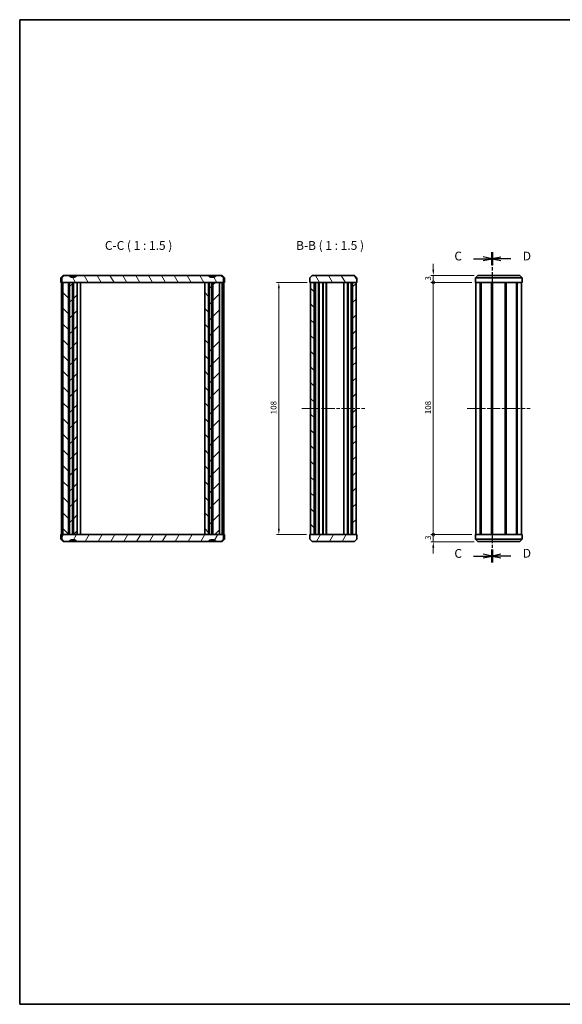
# Model space of a CAD drawing. Units: millimetres. Extents: x 0 to 1985, y 0 to 422.
# Drawn here: x 401 to 633, y 0 to 422 of the extents above; entities that cross this region are included whole.
import ezdxf

# ---------------------------------------------------------------- set-up
doc = ezdxf.new("R2010")
doc.units = ezdxf.units.MM
doc.linetypes.add('CHAIN', pattern=[0.3543, 0.2362, -0.0295, 0.0591, -0.0295])
doc.layers.get('Defpoints').update_dxf_attribs({"lineweight": 25})
for name, color, linetype, lineweight in [('Border (ISO)', 7, 'Continuous', 35), ('Centerline (ISO)', 131, 'Continuous', 18), ('Dimension (ISO)', 7, 'Continuous', 18), ('Hatch (ISO)', 1, 'Continuous', 18), ('Section Line (ISO)', 7, 'CHAIN', 25), ('Symbol (ISO)', 7, 'Continuous', 18), ('Visible (ISO)', 7, 'Continuous', 35)]:
    doc.layers.add(name, color=color, linetype=linetype, lineweight=lineweight)
doc.styles.add('Note Text (TK)', font='txt')
doc.dimstyles.new('Default - Method 1b (TK)', dxfattribs={"dimtxt": 2.5, "dimasz": 2.5, "dimexe": 1, "dimexo": 1.5, "dimgap": 1, "dimtad": 1, "dimtoh": 1, "dimrnd": 1e-08, "dimdsep": 46, "dimtxsty": 'Note Text (TK)', "dimcen": 0.09, "dimdle": 5, "dimclrd": 100, "dimclre": 100, "dimclrt": 7, "dimadec": 1, "dimazin": 1, "dimtfac": 1, "dimtmove": 0, "dimatfit": 3, "dimfxl": 1, "dimtolj": 1, "dimlwd": -1, "dimlwe": -1, "dimarcsym": 0})
pattern_1 = [(45, (379.25, -12), (-3.367596, 3.367596), [])]
pattern_2 = [(135.0002, (379.25, -12), (-3.367584, -3.36761), [])]
pattern_3 = [(60, (379.25, -12), (-4.124445, 2.38125), [])]
pattern_4 = [(120.0002, (379.25, -12), (-4.12444, -2.38126), [])]

# ---------------------------------------------------------------- blocks, each defined once
blk = doc.blocks.new('図面枠 tk図枠')
at = {"layer": 'Border (ISO)'}
for p, q in [((14.5, 289), (405.5, 289)), ((14.5, 289), (14.5, 8)), ((405.5, 289), (405.5, 8)), ((14.5, 8), (405.5, 8))]:
    blk.add_line(p, q, dxfattribs=at)
blk = doc.blocks.new('2dTransSection2')
at = {"layer": 'Section Line (ISO)', "linetype": 'CHAIN', "ltscale": 15.968193}
blk.add_line((149.26, 222.62), (149.26, 134.1), dxfattribs=at)
at = {"layer": 'Section Line (ISO)', "linetype": 'Continuous', "lineweight": 50}
for p, q in [((149.26, 222.62), (149.26, 218.96)), ((149.26, 137.76), (149.26, 134.1))]:
    blk.add_line(p, q, dxfattribs=at)
at = {"layer": 'Section Line (ISO)', "linetype": 'Continuous'}
for p, q in [((143.93, 220.79), (146.76, 220.79)), ((149.26, 220.79), (146.76, 221.29)), ((146.76, 220.79), (149.26, 220.79)), ((146.76, 220.29), (149.26, 220.79)), ((143.93, 135.93), (146.76, 135.93)), ((149.26, 135.93), (146.76, 136.43)), ((146.76, 135.93), (149.26, 135.93)), ((146.76, 135.43), (149.26, 135.93))]:
    blk.add_line(p, q, dxfattribs=at)
at = {"layer": 'Section Line (ISO)', "char_height": 2.5, "attachment_point": 7, "style": 'Note Text (TK)'}
for insert in [(138.5, 219.52), (138.5, 134.65)]:
    blk.add_mtext('C', dxfattribs=dict(at, insert=insert))
blk = doc.blocks.new('2dTransSection3')
at = {"layer": 'Section Line (ISO)', "linetype": 'CHAIN', "ltscale": 15.960141}
blk.add_line((149.26, 222.58), (149.26, 134.1), dxfattribs=at)
at = {"layer": 'Section Line (ISO)', "linetype": 'Continuous', "lineweight": 50}
for p, q in [((149.26, 222.58), (149.26, 218.92)), ((149.26, 137.76), (149.26, 134.1))]:
    blk.add_line(p, q, dxfattribs=at)
at = {"layer": 'Section Line (ISO)', "linetype": 'Continuous'}
for p, q in [((151.76, 221.25), (149.26, 220.75)), ((151.76, 220.75), (149.26, 220.75)), ((149.26, 220.75), (151.76, 220.25)), ((154.58, 220.75), (151.76, 220.75)), ((151.76, 136.43), (149.26, 135.93)), ((151.76, 135.93), (149.26, 135.93)), ((149.26, 135.93), (151.76, 135.43)), ((154.58, 135.93), (151.76, 135.93))]:
    blk.add_line(p, q, dxfattribs=at)
at = {"layer": 'Section Line (ISO)', "char_height": 2.5, "attachment_point": 7, "style": 'Note Text (TK)'}
for insert in [(158.03, 219.52), (158.03, 134.7)]:
    blk.add_mtext('D', dxfattribs=dict(at, insert=insert))
blk = doc.blocks.new('_DotSmall')
at = {"color": 0, "linetype": 'ByBlock', "const_width": 0.5}
blk.add_lwpolyline([(-0.0625, 0, 1), (0.0625, 0, 1)], format="xyb", close=True, dxfattribs=at)
blk = doc.blocks.new('*D21')
at = {"layer": 'Defpoints', "color": 0}
for p in [(577.99, 312.05), (596.99, 312.05), (595.99, 309.05)]:
    blk.add_point(p, dxfattribs=at)
at = {"layer": 'Dimension (ISO)', "color": 100}
for p, q in [((577.99, 314.55), (577.99, 317.05)), ((595.49, 312.05), (576.99, 312.05)), ((577.99, 309.05), (577.99, 312.05)), ((594.49, 309.05), (576.99, 309.05)), ((577.99, 309.05), (577.99, 306.55))]:
    blk.add_line(p, q, dxfattribs=at)
blk.add_solid([(577.57, 314.55), (578.4, 314.55), (577.99, 312.05)], dxfattribs=at)
at = {"layer": 'Dimension (ISO)', "color": 100, "xscale": 2.5, "yscale": 2.5, "zscale": 2.5, "rotation": 90}
blk.add_blockref('_DotSmall', (577.99, 309.05), dxfattribs=at)
at = {"layer": 'Dimension (ISO)', "color": 7, "insert": (575.74, 309.83), "char_height": 2.5, "attachment_point": 4, "rotation": 90, "style": 'Note Text (TK)'}
blk.add_mtext('\\A1;3', dxfattribs=at)
blk = doc.blocks.new('*D22')
at = {"layer": 'Defpoints', "color": 0}
for p in [(577.99, 309.05), (595.99, 309.05), (595.99, 201.05)]:
    blk.add_point(p, dxfattribs=at)
at = {"layer": 'Dimension (ISO)', "color": 100}
for p, q in [((594.49, 309.05), (576.99, 309.05)), ((577.99, 201.05), (577.99, 309.05)), ((594.49, 201.05), (576.99, 201.05))]:
    blk.add_line(p, q, dxfattribs=at)
at = {"layer": 'Dimension (ISO)', "color": 100, "xscale": 2.5, "yscale": 2.5, "zscale": 2.5}
for p, rotation in [((577.99, 309.05), 90), ((577.99, 201.05), 270)]:
    blk.add_blockref('_DotSmall', p, dxfattribs=dict(at, rotation=rotation))
at = {"layer": 'Dimension (ISO)', "color": 7, "insert": (575.74, 252.62), "char_height": 2.5, "attachment_point": 4, "rotation": 90, "style": 'Note Text (TK)'}
blk.add_mtext('\\A1;108', dxfattribs=at)
blk = doc.blocks.new('*D23')
at = {"layer": 'Defpoints', "color": 0}
for p in [(577.99, 201.05), (595.99, 201.05), (596.99, 198.05)]:
    blk.add_point(p, dxfattribs=at)
at = {"layer": 'Dimension (ISO)', "color": 100}
for p, q in [((577.99, 201.05), (577.99, 203.55)), ((594.49, 201.05), (576.99, 201.05)), ((577.99, 198.05), (577.99, 201.05)), ((595.49, 198.05), (576.99, 198.05)), ((577.99, 195.55), (577.99, 193.05))]:
    blk.add_line(p, q, dxfattribs=at)
blk.add_solid([(577.57, 195.55), (578.4, 195.55), (577.99, 198.05)], dxfattribs=at)
at = {"layer": 'Dimension (ISO)', "color": 100, "xscale": 2.5, "yscale": 2.5, "zscale": 2.5, "rotation": 270}
blk.add_blockref('_DotSmall', (577.99, 201.05), dxfattribs=at)
at = {"layer": 'Dimension (ISO)', "color": 7, "insert": (575.74, 198.83), "char_height": 2.5, "attachment_point": 4, "rotation": 90, "style": 'Note Text (TK)'}
blk.add_mtext('\\A1;3', dxfattribs=at)
blk = doc.blocks.new('*D24')
at = {"layer": 'Defpoints', "color": 0}
for p in [(525.45, 309.05), (511.88, 201.05), (525.2, 201.05)]:
    blk.add_point(p, dxfattribs=at)
at = {"layer": 'Dimension (ISO)', "color": 100}
for p, q in [((523.95, 309.05), (510.88, 309.05)), ((511.88, 306.55), (511.88, 203.55)), ((523.7, 201.05), (510.88, 201.05))]:
    blk.add_line(p, q, dxfattribs=at)
for points in [[(511.47, 306.55), (512.3, 306.55), (511.88, 309.05)], [(511.47, 203.55), (512.3, 203.55), (511.88, 201.05)]]:
    blk.add_solid(points, dxfattribs=at)
at = {"layer": 'Dimension (ISO)', "color": 7, "insert": (509.63, 252.6), "char_height": 2.5, "attachment_point": 4, "rotation": 90, "style": 'Note Text (TK)'}
blk.add_mtext('\\A1;108', dxfattribs=at)

msp = doc.modelspace()

# ---------------------------------------------------------------- hatches: boundary and pattern name
at = {"layer": 'Hatch (ISO)'}
h = msp.add_hatch(dxfattribs=at)
h.set_pattern_fill('ANSI31', color=256, scale=38.1, angle=-14.999978, style=0)
h.set_pattern_definition([(30, (393.75, -4), (-2.38125, 4.124445), [])])
edge = h.paths.add_edge_path()
edge.add_line((439.2236, 319.7518), (437.3501, 319.7518))
edge.add_line((437.3501, 319.7518), (437.3501, 319.5518))
edge.add_spline(control_points=[(437.3501, 319.5518), (438.2869, 319.2593), (439.2236, 319.5518)], knot_values=[0, 0, 0, 0.18973666, 0.18973666, 0.18973666], weights=[1, 1.05263158, 1], degree=2, periodic=0)
edge.add_line((439.2236, 319.5518), (439.2236, 319.7518))
h = msp.add_hatch(dxfattribs=at)
h.set_pattern_fill('ANSI31', color=256, scale=38.1, angle=105.000246, style=0)
h.set_pattern_definition([(150.0002, (393.75, -4), (-2.38123, -4.124456), [])])
edge = h.paths.add_edge_path()
edge.add_line((498.8236, 319.7518), (496.9501, 319.7518))
edge.add_line((496.9501, 319.7518), (496.9501, 319.5518))
edge.add_spline(control_points=[(496.9501, 319.5518), (497.8869, 319.2593), (498.8236, 319.5518)], knot_values=[0, 0, 0, 0.18973666, 0.18973666, 0.18973666], weights=[1, 1.05263158, 1], degree=2, periodic=0)
edge.add_line((498.8236, 319.5518), (498.8236, 319.7518))
h = msp.add_hatch(dxfattribs=at)
h.set_pattern_fill('ANSI31', color=256, scale=38.1, angle=75.000175, style=0)
h.set_pattern_definition(pattern_4)
edge = h.paths.add_edge_path()
edge.add_line((482.0453, 312.0518), (425.1285, 312.0518))
edge.add_line((425.1285, 312.0518), (425.1285, 311.5518))
edge.add_spline(control_points=[(425.1285, 311.5518), (423.7869, 310.9804), (422.4453, 311.5518)], knot_values=[0, 0, 0, 0.27495454, 0.27495454, 0.27495454], weights=[1, 1.10526316, 1], degree=2, periodic=0)
edge.add_line((422.4453, 311.5518), (422.4453, 312.0518))
edge.add_line((422.4453, 312.0518), (420.0501, 312.0518))
edge.add_spline(control_points=[(420.0501, 312.0518), (419.5534, 311.5807), (419.0016, 311.0518)], knot_values=[0, 0, 0, 0.14488743, 0.14488743, 0.14488743], weights=[1, 1.00152597, 1], degree=2, periodic=0)
edge.add_line((419.0016, 311.0518), (419.0016, 309.0518))
edge.add_line((419.0016, 309.0518), (419.5245, 309.0518))
edge.add_line((419.5245, 309.0518), (421.9371, 309.0518))
edge.add_line((421.9371, 309.0518), (422.351, 309.0518))
edge.add_line((422.351, 309.0518), (423.5446, 309.0518))
edge.add_line((423.5446, 309.0518), (423.6024, 309.0518))
edge.add_line((423.6024, 309.0518), (423.9714, 309.0518))
edge.add_line((423.9714, 309.0518), (424.0292, 309.0518))
edge.add_line((424.0292, 309.0518), (425.6114, 309.0518))
edge.add_line((425.6114, 309.0518), (480.1876, 309.0518))
edge.add_line((480.1876, 309.0518), (481.7869, 309.0518))
edge.add_line((481.7869, 309.0518), (482.0869, 309.0518))
edge.add_line((482.0869, 309.0518), (483.0946, 309.0518))
edge.add_line((483.0946, 309.0518), (483.1524, 309.0518))
edge.add_line((483.1524, 309.0518), (483.6214, 309.0518))
edge.add_line((483.6214, 309.0518), (483.6792, 309.0518))
edge.add_line((483.6792, 309.0518), (486.5493, 309.0518))
edge.add_line((486.5493, 309.0518), (488.1722, 309.0518))
edge.add_line((488.1722, 309.0518), (488.1722, 311.0518))
edge.add_spline(control_points=[(488.1722, 311.0518), (487.6204, 311.5807), (487.1237, 312.0518)], knot_values=[0, 0, 0, 0.14488743, 0.14488743, 0.14488743], weights=[1, 1.00152597, 1], degree=2, periodic=0)
edge.add_line((487.1237, 312.0518), (484.7285, 312.0518))
edge.add_line((484.7285, 312.0518), (484.7285, 311.5518))
edge.add_spline(control_points=[(484.7285, 311.5518), (483.3869, 310.9804), (482.0453, 311.5518)], knot_values=[0, 0, 0, 0.27495454, 0.27495454, 0.27495454], weights=[1, 1.10526316, 1], degree=2, periodic=0)
edge.add_line((482.0453, 311.5518), (482.0453, 312.0518))
h = msp.add_hatch(dxfattribs=at)
h.set_pattern_fill('ANSI31', color=256, scale=38.1, angle=75.000175, style=0)
h.set_pattern_definition(pattern_4)
h.paths.add_polyline_path([(526.1958, 312.0518), (525.1958, 311.0518), (525.1958, 309.0518), (525.4458, 309.0518), (526.9458, 309.0518), (543.4458, 309.0518), (544.9458, 309.0518), (545.1958, 309.0518), (545.1958, 311.0518), (544.1958, 312.0518)])
h = msp.add_hatch(dxfattribs=at)
h.set_pattern_fill('ANSI31', color=256, scale=38.1, angle=90.00021, style=0)
h.set_pattern_definition(pattern_2)
h.paths.add_polyline_path([(483.6214, 309.0518), (483.1524, 309.0518), (483.1524, 201.0518), (483.6214, 201.0518)])
h.paths.add_polyline_path([(423.6024, 309.0518), (423.6024, 201.0518), (423.9714, 201.0518), (423.9714, 309.0518)])
h.paths.add_polyline_path([(481.7869, 201.0518), (481.7869, 309.0518), (480.1876, 309.0518), (480.1876, 201.0518)])
h.paths.add_polyline_path([(421.9371, 201.0518), (421.9371, 309.0518), (419.5245, 309.0518), (419.5245, 201.0518)])
h = msp.add_hatch(dxfattribs=at)
h.set_pattern_fill('ANSI31', color=256, scale=38.1, style=0)
h.set_pattern_definition(pattern_1)
h.paths.add_polyline_path([(423.5446, 201.0518), (423.5446, 309.0518), (422.351, 309.0518), (422.351, 201.0518)])
h.paths.add_polyline_path([(425.6114, 201.0518), (425.6114, 309.0518), (424.0292, 309.0518), (424.0292, 201.0518)])
h.paths.add_polyline_path([(483.0946, 201.0518), (483.0946, 309.0518), (482.0869, 309.0518), (482.0869, 201.0518)])
h.paths.add_polyline_path([(486.5493, 309.0518), (486.5493, 201.0518), (483.6792, 201.0518), (483.6792, 309.0518)])
h = msp.add_hatch(dxfattribs=at)
h.set_pattern_fill('ANSI31', color=256, scale=38.1, angle=90.00021, style=0)
h.set_pattern_definition(pattern_2)
h.paths.add_polyline_path([(526.9458, 201.0518), (526.9458, 309.0518), (525.4458, 309.0518), (525.4458, 201.0518)])
h = msp.add_hatch(dxfattribs=at)
h.set_pattern_fill('ANSI31', color=256, scale=38.1, style=0)
h.set_pattern_definition(pattern_1)
h.paths.add_polyline_path([(543.4458, 309.0518), (543.4458, 201.0518), (544.9458, 201.0518), (544.9458, 309.0518)])
h = msp.add_hatch(dxfattribs=at)
h.set_pattern_fill('ANSI31', color=256, scale=38.1, style=0)
h.set_pattern_definition([(45, (393.75, -4), (-3.3676, 3.3676), [])])
edge = h.paths.add_edge_path()
edge.add_line((496.9501, 206.3518), (498.8236, 206.3518))
edge.add_line((498.8236, 206.3518), (498.8236, 206.5518))
edge.add_spline(control_points=[(498.8236, 206.5518), (497.8869, 206.8443), (496.9501, 206.5518)], knot_values=[0, 0, 0, 0.18973666, 0.18973666, 0.18973666], weights=[1, 1.05263158, 1], degree=2, periodic=0)
edge.add_line((496.9501, 206.5518), (496.9501, 206.3518))
h = msp.add_hatch(dxfattribs=at)
h.set_pattern_fill('ANSI31', color=256, scale=38.1, angle=14.999978, style=0)
h.set_pattern_definition(pattern_3)
edge = h.paths.add_edge_path()
edge.add_line((425.1285, 198.0518), (482.0453, 198.0518))
edge.add_line((482.0453, 198.0518), (482.0453, 198.5518))
edge.add_spline(control_points=[(482.0453, 198.5518), (483.3869, 199.1232), (484.7285, 198.5518)], knot_values=[0, 0, 0, 0.27495454, 0.27495454, 0.27495454], weights=[1, 1.10526316, 1], degree=2, periodic=0)
edge.add_line((484.7285, 198.5518), (484.7285, 198.0518))
edge.add_line((484.7285, 198.0518), (487.1237, 198.0518))
edge.add_spline(control_points=[(487.1237, 198.0518), (487.6204, 198.5229), (488.1722, 199.0518)], knot_values=[0, 0, 0, 0.14488743, 0.14488743, 0.14488743], weights=[1, 1.00152597, 1], degree=2, periodic=0)
edge.add_line((488.1722, 199.0518), (488.1722, 201.0518))
edge.add_line((488.1722, 201.0518), (486.5493, 201.0518))
edge.add_line((486.5493, 201.0518), (483.6792, 201.0518))
edge.add_line((483.6792, 201.0518), (483.6214, 201.0518))
edge.add_line((483.6214, 201.0518), (483.1524, 201.0518))
edge.add_line((483.1524, 201.0518), (483.0946, 201.0518))
edge.add_line((483.0946, 201.0518), (482.0869, 201.0518))
edge.add_line((482.0869, 201.0518), (481.7869, 201.0518))
edge.add_line((481.7869, 201.0518), (480.1876, 201.0518))
edge.add_line((480.1876, 201.0518), (425.6114, 201.0518))
edge.add_line((425.6114, 201.0518), (424.0292, 201.0518))
edge.add_line((424.0292, 201.0518), (423.9714, 201.0518))
edge.add_line((423.9714, 201.0518), (423.6024, 201.0518))
edge.add_line((423.6024, 201.0518), (423.5446, 201.0518))
edge.add_line((423.5446, 201.0518), (422.351, 201.0518))
edge.add_line((422.351, 201.0518), (421.9371, 201.0518))
edge.add_line((421.9371, 201.0518), (419.5245, 201.0518))
edge.add_line((419.5245, 201.0518), (419.0016, 201.0518))
edge.add_line((419.0016, 201.0518), (419.0016, 199.0518))
edge.add_spline(control_points=[(419.0016, 199.0518), (419.5534, 198.5229), (420.0501, 198.0518)], knot_values=[0, 0, 0, 0.14488743, 0.14488743, 0.14488743], weights=[1, 1.00152597, 1], degree=2, periodic=0)
edge.add_line((420.0501, 198.0518), (422.4453, 198.0518))
edge.add_line((422.4453, 198.0518), (422.4453, 198.5518))
edge.add_spline(control_points=[(422.4453, 198.5518), (423.7869, 199.1232), (425.1285, 198.5518)], knot_values=[0, 0, 0, 0.27495454, 0.27495454, 0.27495454], weights=[1, 1.10526316, 1], degree=2, periodic=0)
edge.add_line((425.1285, 198.5518), (425.1285, 198.0518))
h = msp.add_hatch(dxfattribs=at)
h.set_pattern_fill('ANSI31', color=256, scale=38.1, angle=90.00021, style=0)
h.set_pattern_definition(pattern_2)
edge = h.paths.add_edge_path()
edge.add_line((422.8501, 198.3518), (424.7236, 198.3518))
edge.add_line((424.7236, 198.3518), (424.7236, 198.5518))
edge.add_spline(control_points=[(424.7236, 198.5518), (423.7869, 198.8443), (422.8501, 198.5518)], knot_values=[0, 0, 0, 0.18973666, 0.18973666, 0.18973666], weights=[1, 1.05263158, 1], degree=2, periodic=0)
edge.add_line((422.8501, 198.5518), (422.8501, 198.3518))
h = msp.add_hatch(dxfattribs=at)
h.set_pattern_fill('ANSI31', color=256, scale=38.1, angle=14.999978, style=0)
h.set_pattern_definition(pattern_3)
h.paths.add_polyline_path([(544.1958, 198.0518), (545.1958, 199.0518), (545.1958, 201.0518), (544.9458, 201.0518), (543.4458, 201.0518), (526.9458, 201.0518), (525.4458, 201.0518), (525.1958, 201.0518), (525.1958, 199.0518), (526.1958, 198.0518)])

# ---------------------------------------------------------------- linework, layer by layer
at = {"layer": 'Centerline (ISO)', "linetype": 'CHAIN', "ltscale": 23.990969}
for p, q in [((521.6958, 255.0518), (548.6958, 255.0518)), ((592.4882, 255.0518), (619.4882, 255.0518))]:
    msp.add_line(p, q, dxfattribs=at)
at = {"layer": 'Visible (ISO)'}
for p, q in [((419.5869, 312.0518), (418.5869, 311.0518)), ((419.5869, 312.0518), (420.0501, 312.0518)), ((422.4453, 312.0518), (420.0501, 312.0518)), ((422.4453, 311.5518), (422.4453, 312.0518)), ((422.4453, 312.0518), (425.1285, 312.0518)), ((482.0453, 312.0518), (425.1285, 312.0518)), ((425.1285, 312.0518), (425.1285, 311.5518)), ((482.0453, 311.5518), (482.0453, 312.0518)), ((482.0453, 312.0518), (484.7285, 312.0518)), ((487.1237, 312.0518), (484.7285, 312.0518)), ((484.7285, 312.0518), (484.7285, 311.5518)), ((487.1237, 312.0518), (487.5869, 312.0518)), ((487.5869, 312.0518), (488.5869, 311.0518)), ((526.1958, 312.0518), (525.1958, 311.0518)), ((544.1958, 312.0518), (526.1958, 312.0518)), ((545.1958, 311.0518), (544.1958, 312.0518)), ((595.9882, 311.0518), (596.9882, 312.0518)), ((596.9882, 312.0518), (614.9882, 312.0518)), ((614.9882, 312.0518), (615.9882, 311.0518)), ((419.0016, 311.0518), (418.5869, 311.0518)), ((418.5869, 311.0518), (418.5869, 309.0518)), ((419.0016, 309.0518), (418.5869, 309.0518)), ((418.8369, 309.0518), (418.8369, 201.0518)), ((419.0016, 311.0518), (419.0016, 309.0518)), ((419.0016, 309.0518), (488.1722, 309.0518)), ((419.2149, 309.0518), (419.2149, 201.0518)), ((421.9371, 309.0518), (419.5245, 309.0518)), ((419.5245, 309.0518), (419.5245, 201.0518)), ((421.9371, 201.0518), (421.9371, 309.0518)), ((423.5446, 309.0518), (422.351, 309.0518)), ((422.351, 309.0518), (422.351, 201.0518)), ((422.4453, 311.7518), (422.8501, 311.7518)), ((422.4453, 311.5518), (422.8501, 311.5518)), ((424.7236, 311.7518), (422.8501, 311.7518)), ((422.8501, 311.7518), (422.8501, 311.5518)), ((423.5446, 201.0518), (423.5446, 309.0518)), ((423.6024, 309.0518), (423.6024, 201.0518)), ((423.9714, 309.0518), (423.6024, 309.0518)), ((423.9714, 201.0518), (423.9714, 309.0518)), ((425.6114, 309.0518), (424.0292, 309.0518)), ((424.0292, 309.0518), (424.0292, 201.0518)), ((424.7236, 311.5518), (424.7236, 311.7518)), ((424.7236, 311.7518), (425.1285, 311.7518)), ((424.7236, 311.5518), (425.1285, 311.5518)), ((425.6114, 201.0518), (425.6114, 309.0518)), ((426.9869, 309.0518), (426.9869, 201.0518)), ((480.1869, 309.0518), (480.1869, 201.0518)), ((481.7869, 309.0518), (480.1876, 309.0518)), ((480.1876, 309.0518), (480.1876, 201.0518)), ((481.7869, 201.0518), (481.7869, 309.0518)), ((481.8869, 309.0518), (481.8869, 201.0518)), ((482.0453, 311.7518), (482.4501, 311.7518)), ((482.0453, 311.5518), (482.4501, 311.5518)), ((483.0946, 309.0518), (482.0869, 309.0518)), ((482.0869, 309.0518), (482.0869, 201.0518)), ((484.3236, 311.7518), (482.4501, 311.7518)), ((482.4501, 311.7518), (482.4501, 311.5518)), ((483.0946, 201.0518), (483.0946, 309.0518)), ((483.6214, 309.0518), (483.1524, 309.0518)), ((483.1524, 309.0518), (483.1524, 201.0518)), ((483.6214, 201.0518), (483.6214, 309.0518)), ((486.5493, 309.0518), (483.6792, 309.0518)), ((483.6792, 309.0518), (483.6792, 201.0518)), ((484.3236, 311.5518), (484.3236, 311.7518)), ((484.3236, 311.7518), (484.7285, 311.7518)), ((484.3236, 311.5518), (484.7285, 311.5518)), ((486.5493, 309.0518), (486.5493, 201.0518)), ((486.5493, 309.0518), (487.6493, 309.0518)), ((487.6493, 309.0518), (487.6493, 201.0518)), ((487.9589, 309.0518), (487.9589, 201.0518)), ((488.1722, 309.0518), (488.1722, 311.0518)), ((488.5869, 311.0518), (488.1722, 311.0518)), ((488.5869, 309.0518), (488.1722, 309.0518)), ((488.3369, 309.0518), (488.3369, 201.0518)), ((488.5869, 311.0518), (488.5869, 309.0518)), ((525.1958, 311.0518), (525.1958, 309.0518)), ((525.1958, 309.0518), (545.1958, 309.0518)), ((526.9458, 309.0518), (525.4458, 309.0518)), ((525.4458, 309.0518), (525.4458, 201.0518)), ((526.9458, 201.0518), (526.9458, 309.0518)), ((527.5106, 309.0518), (527.5106, 201.0518)), ((528.8958, 309.0518), (528.8958, 201.0518)), ((529.0958, 309.0518), (529.0958, 201.0518)), ((530.6958, 309.0518), (530.6958, 201.0518)), ((530.8958, 309.0518), (530.8958, 201.0518)), ((532.1458, 309.0518), (532.1458, 201.0518)), ((532.2458, 309.0518), (532.2458, 201.0518)), ((539.6958, 309.0518), (539.6958, 201.0518)), ((541.2958, 309.0518), (541.2958, 201.0518)), ((541.4958, 309.0518), (541.4958, 201.0518)), ((542.8811, 309.0518), (542.8811, 201.0518)), ((543.4458, 309.0518), (543.4458, 201.0518)), ((544.9458, 309.0518), (543.4458, 309.0518)), ((544.9458, 201.0518), (544.9458, 309.0518)), ((545.1958, 309.0518), (545.1958, 311.0518)), ((615.9882, 311.0518), (595.9882, 311.0518)), ((595.9882, 311.0518), (595.9882, 309.0518)), ((615.9882, 309.0518), (595.9882, 309.0518)), ((596.2382, 309.0518), (596.2382, 201.0518)), ((598.1094, 309.0518), (598.1094, 201.0518)), ((598.4103, 309.0518), (598.4103, 201.0518)), ((602.8286, 309.0518), (602.8286, 201.0518)), ((603.1382, 309.0518), (603.1382, 201.0518)), ((603.1382, 309.0518), (603.1382, 201.0518)), ((603.2996, 309.0518), (603.2996, 201.0518)), ((608.6767, 309.0518), (608.6767, 201.0518)), ((608.8382, 309.0518), (608.8382, 201.0518)), ((609.1477, 309.0518), (609.1477, 201.0518)), ((613.566, 309.0518), (613.566, 201.0518)), ((613.8669, 309.0518), (613.8669, 201.0518)), ((615.7382, 309.0518), (615.7382, 201.0518)), ((615.9882, 311.0518), (615.9882, 309.0518)), ((418.5869, 201.0518), (419.0016, 201.0518)), ((418.5869, 199.0518), (418.5869, 201.0518)), ((418.5869, 199.0518), (419.0016, 199.0518)), ((419.5869, 198.0518), (418.5869, 199.0518)), ((488.1722, 201.0518), (419.0016, 201.0518)), ((419.0016, 201.0518), (419.0016, 199.0518)), ((419.5245, 201.0518), (421.9371, 201.0518)), ((422.351, 201.0518), (423.5446, 201.0518)), ((422.4453, 198.0518), (422.4453, 198.5518)), ((422.8501, 198.5518), (422.4453, 198.5518)), ((422.8501, 198.3518), (422.4453, 198.3518)), ((422.8501, 198.5518), (422.8501, 198.3518)), ((422.8501, 198.3518), (424.7236, 198.3518)), ((423.6024, 201.0518), (423.9714, 201.0518)), ((424.0292, 201.0518), (425.6114, 201.0518)), ((424.7236, 198.3518), (424.7236, 198.5518)), ((425.1285, 198.5518), (424.7236, 198.5518)), ((425.1285, 198.3518), (424.7236, 198.3518)), ((425.1285, 198.5518), (425.1285, 198.0518)), ((480.1876, 201.0518), (481.7869, 201.0518)), ((482.0453, 198.0518), (482.0453, 198.5518)), ((482.4501, 198.5518), (482.0453, 198.5518)), ((482.4501, 198.3518), (482.0453, 198.3518)), ((482.0869, 201.0518), (483.0946, 201.0518)), ((482.4501, 198.5518), (482.4501, 198.3518)), ((482.4501, 198.3518), (484.3236, 198.3518)), ((483.1524, 201.0518), (483.6214, 201.0518)), ((483.6792, 201.0518), (486.5493, 201.0518)), ((484.3236, 198.3518), (484.3236, 198.5518)), ((484.7285, 198.5518), (484.3236, 198.5518)), ((484.7285, 198.3518), (484.3236, 198.3518)), ((484.7285, 198.5518), (484.7285, 198.0518)), ((486.5493, 201.0518), (487.6493, 201.0518)), ((487.5869, 198.0518), (488.5869, 199.0518)), ((488.1722, 199.0518), (488.1722, 201.0518)), ((488.1722, 201.0518), (488.5869, 201.0518)), ((488.1722, 199.0518), (488.5869, 199.0518)), ((488.5869, 199.0518), (488.5869, 201.0518)), ((545.1958, 201.0518), (525.1958, 201.0518)), ((525.1958, 201.0518), (525.1958, 199.0518)), ((525.1958, 199.0518), (526.1958, 198.0518)), ((525.4458, 201.0518), (526.9458, 201.0518)), ((543.4458, 201.0518), (544.9458, 201.0518)), ((544.1958, 198.0518), (545.1958, 199.0518)), ((545.1958, 199.0518), (545.1958, 201.0518)), ((595.9882, 199.0518), (595.9882, 201.0518)), ((595.9882, 201.0518), (615.9882, 201.0518)), ((596.9882, 198.0518), (595.9882, 199.0518)), ((595.9882, 199.0518), (615.9882, 199.0518)), ((615.9882, 199.0518), (614.9882, 198.0518)), ((615.9882, 199.0518), (615.9882, 201.0518)), ((420.0501, 198.0518), (419.5869, 198.0518)), ((420.0501, 198.0518), (422.4453, 198.0518)), ((425.1285, 198.0518), (422.4453, 198.0518)), ((425.1285, 198.0518), (482.0453, 198.0518)), ((484.7285, 198.0518), (482.0453, 198.0518)), ((484.7285, 198.0518), (487.1237, 198.0518)), ((487.5869, 198.0518), (487.1237, 198.0518)), ((526.1958, 198.0518), (544.1958, 198.0518)), ((614.9882, 198.0518), (596.9882, 198.0518))]:
    msp.add_line(p, q, dxfattribs=at)
for points, weights in [([(420.0501, 312.0518), (419.5534, 311.5807), (419.0016, 311.0518)], [1, 1.00152596936, 1]), ([(488.1722, 311.0518), (487.6204, 311.5807), (487.1237, 312.0518)], [1, 1.00152596936, 1]), ([(425.1285, 311.5518), (423.7869, 310.9804), (422.4453, 311.5518)], [1, 1.10526315789, 1]), ([(422.8501, 311.5518), (423.7869, 311.2593), (424.7236, 311.5518)], [1, 1.05263157894, 1]), ([(484.7285, 311.5518), (483.3869, 310.9804), (482.0453, 311.5518)], [1, 1.10526315789, 1]), ([(482.4501, 311.5518), (483.3869, 311.2593), (484.3236, 311.5518)], [1, 1.05263157895, 1]), ([(419.0016, 199.0518), (419.5534, 198.5229), (420.0501, 198.0518)], [1, 1.00152596936, 1]), ([(422.4453, 198.5518), (423.7869, 199.1232), (425.1285, 198.5518)], [1, 1.10526315789, 1]), ([(424.7236, 198.5518), (423.7869, 198.8443), (422.8501, 198.5518)], [1, 1.05263157894, 1]), ([(482.0453, 198.5518), (483.3869, 199.1232), (484.7285, 198.5518)], [1, 1.10526315789, 1]), ([(484.3236, 198.5518), (483.3869, 198.8443), (482.4501, 198.5518)], [1, 1.05263157895, 1]), ([(487.1237, 198.0518), (487.6204, 198.5229), (488.1722, 199.0518)], [1, 1.00152596937, 1])]:
    msp.add_rational_spline(points, weights, degree=2, dxfattribs=at)

# ---------------------------------------------------------------- block references
at = {"xscale": 1.5, "yscale": 1.5, "zscale": 1.5}
msp.add_blockref('図面枠 tk図枠', (379.25, -12), dxfattribs=at)
at = {"layer": 'Section Line (ISO)', "xscale": 1.5, "yscale": 1.5, "zscale": 1.5}
for name in ['2dTransSection2', '2dTransSection3']:
    msp.add_blockref(name, (379.25, -12), dxfattribs=at)

# ---------------------------------------------------------------- texts
at = {"layer": 'Symbol (ISO)', "color": 7, "char_height": 3.75, "attachment_point": 7, "style": 'Note Text (TK)'}
for s, insert in [('C-C ( 1 : 1.5 )', (437.4536, 321.8018)), ('B-B ( 1 : 1.5 )', (519.2881, 321.8018))]:
    msp.add_mtext(s, dxfattribs=dict(at, insert=insert))

# ---------------------------------------------------------------- dimensions: what is measured, and where the dimension line sits
at = {"layer": 'Dimension (ISO)', "color": 100}
for base, p1, p2, override, picture, middle in [((577.9882, 312.0518), (595.9882, 309.0518), (596.9882, 312.0518), {"dimtoh": 0, "dimdec": 2, "dimblk1": 'DotSmall', "dimsah": 1, "dimdle": 0, "dimtp": 0, "dimtm": 0, "dimtdec": 2, "dimtofl": 1, "dimatfit": 1}, '*D21', (577.9882, 310.5518)), ((511.8823, 201.0518), (525.4458, 309.0518), (525.1958, 201.0518), {"dimtoh": 0, "dimdec": 2, "dimtp": 0, "dimtm": 0, "dimtdec": 2, "dimtofl": 0, "dimatfit": 1}, '*D24', (511.8823, 255.0518)), ((577.9882, 309.0518), (595.9882, 201.0518), (595.9882, 309.0518), {"dimtoh": 0, "dimdec": 2, "dimblk1": 'DotSmall', "dimblk2": 'DotSmall', "dimsah": 1, "dimdle": 0, "dimtp": 0, "dimtm": 0, "dimtdec": 2, "dimtofl": 0, "dimatfit": 1}, '*D22', (577.9882, 255.0668)), ((577.9882, 201.0518), (596.9882, 198.0518), (595.9882, 201.0518), {"dimtoh": 0, "dimdec": 2, "dimblk2": 'DotSmall', "dimsah": 1, "dimdle": 0, "dimtp": 0, "dimtm": 0, "dimtdec": 2, "dimtofl": 1, "dimatfit": 1}, '*D23', (577.9882, 199.5518))]:
    dim = msp.add_linear_dim(base=base, p1=p1, p2=p2, angle=90, dimstyle='Default - Method 1b (TK)', override=override, dxfattribs=at)
    dim.commit()
    dim.dimension.update_dxf_attribs({"geometry": picture, "text_midpoint": middle, "dimtype": 160})

doc.saveas('drawing.dxf')
